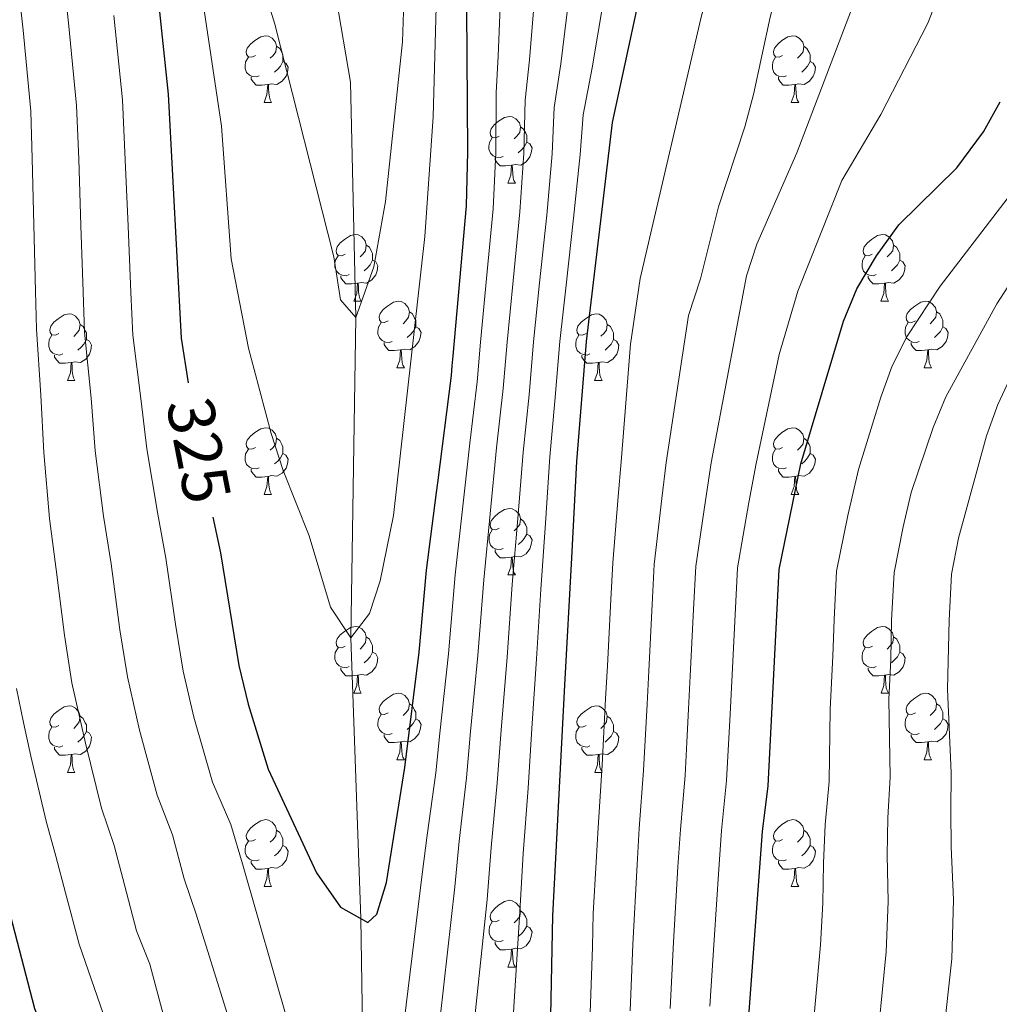
# Model space of a CAD drawing. Units: metres. Extents: x 612490 to 616994, y 4782177 to 4785222.
# Drawn here: x 613676 to 613824, y 4784666 to 4784815 of the extents above; entities that cross this region are included whole.
import ezdxf
from ezdxf.enums import TextEntityAlignment as Align

# ---------------------------------------------------------------- set-up
doc = ezdxf.new("R2010")
doc.units = ezdxf.units.M
doc.header["$MEASUREMENT"] = 0
doc.linetypes.add('DGN Style 3', pattern=[1147.6976, 819.784, -327.9136])
for name, color, linetype, lineweight in [('Nivel 11', 7, 'Continuous', 0), ('Nivel 36', 7, 'Continuous', 0), ('Nivel 4', 7, 'Continuous', 0), ('Nivel 41', 7, 'Continuous', 0), ('Nivel 5', 7, 'Continuous', 0), ('Nivel 61', 7, 'Continuous', 0), ('Nivel 63', 7, 'Continuous', 0)]:
    doc.layers.add(name, color=color, linetype=linetype, lineweight=lineweight)
doc.styles.add('Style-Helvetica-Narrow-Oblique', font='txt')

msp = doc.modelspace()

# ---------------------------------------------------------------- linework, layer by layer
at = {"layer": 'Nivel 11', "color": 142, "linetype": 'DGN Style 3', "lineweight": 13}
msp.add_polyline3d([(613817.97, 4784342.72, 360), (613796.78, 4784383.33, 355), (613771.79, 4784424.59, 350), (613761.66, 4784452.99, 348.52), (613753.28, 4784473.73, 345), (613743.95, 4784505.84, 343.22), (613741.04, 4784523.44, 340), (613733.95, 4784559.3, 338.22), (613731.88, 4784577.42, 335), (613728.58, 4784612.72, 330), (613727.59, 4784679.33, 325), (613726.06, 4784721.56, 320), (613726.82, 4784769.77, 315), (613726, 4784805.19, 313.67), (613722.3, 4784827.14, 310), (613716.26, 4784862.36, 308.82), (613712.39, 4784882.03, 308.16), (613705.22, 4784905.25, 306.73)], dxfattribs=at)
at = {"layer": 'Nivel 36', "color": 92, "linetype": 'Continuous', "lineweight": 0}
for p, q in [((613713.01, 4784802.15), (613714.14, 4784802.15)), ((613792.34, 4784802.15), (613793.47, 4784802.15)), ((613749.7, 4784790.01), (613750.83, 4784790.01)), ((613726.52, 4784772.24), (613727.64, 4784772.24)), ((613805.84, 4784772.24), (613806.97, 4784772.24)), ((613732.99, 4784762.2), (613734.12, 4784762.2)), ((613812.32, 4784762.2), (613813.45, 4784762.2)), ((613683.44, 4784760.3), (613684.56, 4784760.3)), ((613762.76, 4784760.3), (613763.89, 4784760.3)), ((613713.01, 4784743.16), (613714.14, 4784743.16)), ((613792.34, 4784743.16), (613793.47, 4784743.16)), ((613749.71, 4784731.02), (613750.83, 4784731.02)), ((613726.52, 4784713.25), (613727.64, 4784713.25)), ((613805.85, 4784713.25), (613806.97, 4784713.25)), ((613732.99, 4784703.21), (613734.12, 4784703.21)), ((613812.32, 4784703.21), (613813.45, 4784703.21)), ((613683.44, 4784701.31), (613684.56, 4784701.31)), ((613762.77, 4784701.31), (613763.89, 4784701.31)), ((613713.02, 4784684.16), (613714.14, 4784684.16)), ((613792.34, 4784684.16), (613793.47, 4784684.16)), ((613749.71, 4784672.02), (613750.83, 4784672.02))]:
    msp.add_line(p, q, dxfattribs=at)
at = {"layer": 'Nivel 36', "color": 92, "linetype": 'Continuous', "lineweight": 0, "flags": 128}
for points in [[(613711.71, 4784809.21), (613711.18, 4784808.94), (613710.65, 4784809), (613710.39, 4784809.37), (613710.33, 4784809.79), (613710.49, 4784810.31), (613710.97, 4784810.91), (613711.61, 4784811.44), (613712.51, 4784812.02), (613713.25, 4784812.18), (613713.68, 4784812.13), (613714.21, 4784811.81), (613714.74, 4784811.23), (613714.9, 4784810.59), (613714.79, 4784809.74), (613714.36, 4784809.21), (613713.94, 4784808.78)], [(613791.04, 4784809.21), (613790.51, 4784808.94), (613789.98, 4784809), (613789.72, 4784809.37), (613789.66, 4784809.79), (613789.82, 4784810.31), (613790.3, 4784810.91), (613790.94, 4784811.44), (613791.84, 4784812.02), (613792.58, 4784812.18), (613793.01, 4784812.13), (613793.54, 4784811.81), (613794.07, 4784811.23), (613794.23, 4784810.59), (613794.12, 4784809.74), (613793.69, 4784809.21), (613793.27, 4784808.78)], [(613714.9, 4784810.59), (613715.37, 4784810.27), (613715.69, 4784809.63), (613715.85, 4784809.31), (613715.85, 4784808.73), (613715.85, 4784808.31), (613715.48, 4784807.62), (613715.06, 4784807.14), (613714.58, 4784806.72)], [(613794.23, 4784810.59), (613794.7, 4784810.27), (613795.02, 4784809.63), (613795.18, 4784809.31), (613795.18, 4784808.73), (613795.18, 4784808.31), (613794.81, 4784807.62), (613794.39, 4784807.14), (613793.91, 4784806.72)], [(613712.3, 4784806.13), (613711.87, 4784805.97), (613711.29, 4784806.03), (613710.81, 4784806.24), (613710.39, 4784806.66), (613710.17, 4784807.25), (613710.17, 4784807.67), (613710.23, 4784808.25), (613710.65, 4784808.94)], [(613715.85, 4784808.31), (613716.3, 4784808.06), (613716.65, 4784807.44), (613716.54, 4784806.72), (613716.33, 4784806.08), (613715.74, 4784805.34), (613714.95, 4784804.86), (613714.1, 4784804.96), (613713.67, 4784804.83)], [(613791.63, 4784806.13), (613791.2, 4784805.97), (613790.62, 4784806.03), (613790.14, 4784806.24), (613789.72, 4784806.66), (613789.5, 4784807.25), (613789.5, 4784807.67), (613789.56, 4784808.25), (613789.98, 4784808.94)], [(613795.18, 4784808.31), (613795.63, 4784808.06), (613795.98, 4784807.44), (613795.87, 4784806.72), (613795.66, 4784806.08), (613795.07, 4784805.34), (613794.28, 4784804.86), (613793.43, 4784804.96), (613793, 4784804.83)], [(613713.56, 4784804.83), (613712.67, 4784804.75), (613711.82, 4784804.75), (613711.4, 4784805.18), (613711.08, 4784805.65), (613711.08, 4784805.97)], [(613792.89, 4784804.83), (613792, 4784804.75), (613791.15, 4784804.75), (613790.73, 4784805.18), (613790.41, 4784805.65), (613790.41, 4784805.97)], [(613713.01, 4784802.15), (613713.45, 4784803.31), (613713.56, 4784804.83), (613713.67, 4784804.83), (613713.7, 4784804.25), (613713.74, 4784803.56), (613713.81, 4784802.95), (613713.92, 4784802.55), (613714.14, 4784802.15)], [(613792.34, 4784802.15), (613792.78, 4784803.31), (613792.89, 4784804.83), (613793, 4784804.83), (613793.03, 4784804.25), (613793.07, 4784803.56), (613793.14, 4784802.95), (613793.25, 4784802.55), (613793.47, 4784802.15)], [(613748.4, 4784797.07), (613747.88, 4784796.8), (613747.34, 4784796.86), (613747.08, 4784797.23), (613747.02, 4784797.65), (613747.18, 4784798.17), (613747.66, 4784798.77), (613748.3, 4784799.3), (613749.2, 4784799.88), (613749.94, 4784800.04), (613750.37, 4784799.99), (613750.9, 4784799.67), (613751.43, 4784799.09), (613751.59, 4784798.45), (613751.48, 4784797.6), (613751.06, 4784797.07), (613750.64, 4784796.64)], [(613751.59, 4784798.45), (613752.06, 4784798.13), (613752.38, 4784797.49), (613752.54, 4784797.17), (613752.54, 4784796.59), (613752.54, 4784796.17), (613752.17, 4784795.48), (613751.75, 4784795), (613751.27, 4784794.58)], [(613748.99, 4784793.99), (613748.56, 4784793.83), (613747.98, 4784793.89), (613747.5, 4784794.1), (613747.08, 4784794.52), (613746.86, 4784795.11), (613746.86, 4784795.53), (613746.92, 4784796.11), (613747.34, 4784796.8)], [(613752.54, 4784796.17), (613753, 4784795.92), (613753.34, 4784795.3), (613753.23, 4784794.58), (613753.02, 4784793.94), (613752.44, 4784793.2), (613751.64, 4784792.72), (613750.79, 4784792.82), (613750.36, 4784792.69)], [(613750.25, 4784792.69), (613749.36, 4784792.61), (613748.52, 4784792.61), (613748.09, 4784793.04), (613747.77, 4784793.51), (613747.77, 4784793.83)], [(613749.7, 4784790.01), (613750.14, 4784791.17), (613750.25, 4784792.69), (613750.36, 4784792.69), (613750.4, 4784792.11), (613750.43, 4784791.42), (613750.5, 4784790.81), (613750.62, 4784790.41), (613750.83, 4784790.01)], [(613725.22, 4784779.3), (613724.69, 4784779.04), (613724.16, 4784779.09), (613723.89, 4784779.46), (613723.84, 4784779.88), (613724, 4784780.4), (613724.48, 4784781), (613725.11, 4784781.53), (613726.01, 4784782.12), (613726.76, 4784782.28), (613727.18, 4784782.22), (613727.71, 4784781.9), (613728.24, 4784781.32), (613728.4, 4784780.68), (613728.29, 4784779.83), (613727.87, 4784779.3), (613727.45, 4784778.88)], [(613804.54, 4784779.3), (613804.02, 4784779.04), (613803.48, 4784779.09), (613803.22, 4784779.46), (613803.16, 4784779.88), (613803.32, 4784780.4), (613803.8, 4784781), (613804.44, 4784781.53), (613805.34, 4784782.12), (613806.08, 4784782.28), (613806.51, 4784782.22), (613807.04, 4784781.9), (613807.57, 4784781.32), (613807.73, 4784780.68), (613807.62, 4784779.83), (613807.2, 4784779.3), (613806.78, 4784778.88)], [(613728.4, 4784780.68), (613728.88, 4784780.36), (613729.19, 4784779.72), (613729.35, 4784779.4), (613729.35, 4784778.82), (613729.35, 4784778.4), (613728.98, 4784777.71), (613728.56, 4784777.23), (613728.08, 4784776.81)], [(613807.73, 4784780.68), (613808.2, 4784780.36), (613808.52, 4784779.72), (613808.68, 4784779.4), (613808.68, 4784778.82), (613808.68, 4784778.4), (613808.31, 4784777.71), (613807.89, 4784777.23), (613807.41, 4784776.81)], [(613725.8, 4784776.22), (613725.38, 4784776.06), (613724.79, 4784776.12), (613724.32, 4784776.33), (613723.89, 4784776.76), (613723.68, 4784777.34), (613723.68, 4784777.76), (613723.73, 4784778.34), (613724.16, 4784779.04)], [(613805.13, 4784776.22), (613804.7, 4784776.06), (613804.12, 4784776.12), (613803.64, 4784776.33), (613803.22, 4784776.76), (613803, 4784777.34), (613803, 4784777.76), (613803.06, 4784778.34), (613803.48, 4784779.04)], [(613729.35, 4784778.4), (613729.81, 4784778.15), (613730.15, 4784777.54), (613730.04, 4784776.81), (613729.83, 4784776.17), (613729.25, 4784775.43), (613728.45, 4784774.95), (613727.6, 4784775.06), (613727.17, 4784774.92)], [(613808.68, 4784778.4), (613809.14, 4784778.15), (613809.48, 4784777.54), (613809.37, 4784776.81), (613809.16, 4784776.17), (613808.58, 4784775.43), (613807.78, 4784774.95), (613806.93, 4784775.06), (613806.5, 4784774.92)], [(613727.06, 4784774.92), (613726.17, 4784774.84), (613725.33, 4784774.84), (613724.9, 4784775.27), (613724.58, 4784775.74), (613724.58, 4784776.06)], [(613806.39, 4784774.92), (613805.5, 4784774.84), (613804.66, 4784774.84), (613804.23, 4784775.27), (613803.91, 4784775.74), (613803.91, 4784776.06)], [(613726.52, 4784772.24), (613726.95, 4784773.4), (613727.06, 4784774.92), (613727.17, 4784774.92), (613727.21, 4784774.34), (613727.24, 4784773.66), (613727.31, 4784773.04), (613727.43, 4784772.64), (613727.64, 4784772.24)], [(613805.84, 4784772.24), (613806.28, 4784773.4), (613806.39, 4784774.92), (613806.5, 4784774.92), (613806.54, 4784774.34), (613806.57, 4784773.66), (613806.64, 4784773.04), (613806.76, 4784772.64), (613806.97, 4784772.24)], [(613731.69, 4784769.26), (613731.16, 4784769), (613730.63, 4784769.06), (613730.37, 4784769.42), (613730.31, 4784769.85), (613730.47, 4784770.37), (613730.95, 4784770.96), (613731.59, 4784771.5), (613732.49, 4784772.08), (613733.23, 4784772.24), (613733.66, 4784772.18), (613734.19, 4784771.87), (613734.72, 4784771.28), (613734.88, 4784770.64), (613734.77, 4784769.8), (613734.34, 4784769.26), (613733.92, 4784768.84)], [(613811.02, 4784769.26), (613810.49, 4784769), (613809.96, 4784769.06), (613809.7, 4784769.42), (613809.64, 4784769.85), (613809.8, 4784770.37), (613810.28, 4784770.96), (613810.92, 4784771.5), (613811.82, 4784772.08), (613812.56, 4784772.24), (613812.98, 4784772.18), (613813.52, 4784771.87), (613814.04, 4784771.28), (613814.2, 4784770.64), (613814.1, 4784769.8), (613813.67, 4784769.26), (613813.25, 4784768.84)], [(613682.14, 4784767.36), (613681.61, 4784767.09), (613681.08, 4784767.15), (613680.81, 4784767.52), (613680.76, 4784767.94), (613680.92, 4784768.46), (613681.4, 4784769.06), (613682.03, 4784769.59), (613682.93, 4784770.17), (613683.68, 4784770.33), (613684.1, 4784770.28), (613684.63, 4784769.96), (613685.16, 4784769.38), (613685.32, 4784768.74), (613685.21, 4784767.89), (613684.79, 4784767.36), (613684.37, 4784766.93)], [(613734.88, 4784770.64), (613735.35, 4784770.33), (613735.67, 4784769.69), (613735.83, 4784769.37), (613735.83, 4784768.79), (613735.83, 4784768.36), (613735.46, 4784767.68), (613735.04, 4784767.2), (613734.56, 4784766.78)], [(613761.46, 4784767.36), (613760.94, 4784767.1), (613760.4, 4784767.15), (613760.14, 4784767.52), (613760.08, 4784767.94), (613760.24, 4784768.46), (613760.72, 4784769.06), (613761.36, 4784769.59), (613762.26, 4784770.18), (613763, 4784770.34), (613763.43, 4784770.28), (613763.96, 4784769.96), (613764.49, 4784769.38), (613764.65, 4784768.74), (613764.54, 4784767.89), (613764.12, 4784767.36), (613763.7, 4784766.94)], [(613814.2, 4784770.64), (613814.68, 4784770.33), (613815, 4784769.69), (613815.16, 4784769.37), (613815.16, 4784768.79), (613815.16, 4784768.36), (613814.79, 4784767.68), (613814.37, 4784767.2), (613813.89, 4784766.78)], [(613685.32, 4784768.74), (613685.8, 4784768.42), (613686.11, 4784767.78), (613686.27, 4784767.46), (613686.27, 4784766.88), (613686.27, 4784766.46), (613685.9, 4784765.77), (613685.48, 4784765.29), (613685, 4784764.87)], [(613732.28, 4784766.18), (613731.85, 4784766.02), (613731.27, 4784766.08), (613730.79, 4784766.3), (613730.37, 4784766.72), (613730.15, 4784767.3), (613730.15, 4784767.72), (613730.21, 4784768.31), (613730.63, 4784769)], [(613735.83, 4784768.36), (613736.28, 4784768.12), (613736.63, 4784767.5), (613736.52, 4784766.78), (613736.31, 4784766.14), (613735.72, 4784765.4), (613734.93, 4784764.92), (613734.08, 4784765.02), (613733.65, 4784764.89)], [(613764.65, 4784768.74), (613765.12, 4784768.42), (613765.44, 4784767.78), (613765.6, 4784767.46), (613765.6, 4784766.88), (613765.6, 4784766.46), (613765.23, 4784765.77), (613764.81, 4784765.29), (613764.33, 4784764.87)], [(613811.61, 4784766.18), (613811.18, 4784766.02), (613810.6, 4784766.08), (613810.12, 4784766.3), (613809.7, 4784766.72), (613809.48, 4784767.3), (613809.48, 4784767.72), (613809.54, 4784768.31), (613809.96, 4784769)], [(613815.16, 4784768.36), (613815.61, 4784768.12), (613815.96, 4784767.5), (613815.85, 4784766.78), (613815.64, 4784766.14), (613815.05, 4784765.4), (613814.26, 4784764.92), (613813.41, 4784765.02), (613812.98, 4784764.89)], [(613682.72, 4784764.28), (613682.3, 4784764.12), (613681.71, 4784764.18), (613681.24, 4784764.39), (613680.81, 4784764.81), (613680.6, 4784765.4), (613680.6, 4784765.82), (613680.65, 4784766.4), (613681.08, 4784767.09)], [(613762.05, 4784764.28), (613761.62, 4784764.12), (613761.04, 4784764.18), (613760.56, 4784764.39), (613760.14, 4784764.82), (613759.92, 4784765.4), (613759.92, 4784765.82), (613759.98, 4784766.4), (613760.4, 4784767.1)], [(613686.27, 4784766.46), (613686.73, 4784766.21), (613687.07, 4784765.6), (613686.96, 4784764.87), (613686.75, 4784764.23), (613686.17, 4784763.49), (613685.37, 4784763.01), (613684.52, 4784763.12), (613684.09, 4784762.98)], [(613733.54, 4784764.89), (613732.65, 4784764.8), (613731.8, 4784764.8), (613731.38, 4784765.24), (613731.06, 4784765.71), (613731.06, 4784766.02)], [(613765.6, 4784766.46), (613766.06, 4784766.21), (613766.4, 4784765.6), (613766.29, 4784764.87), (613766.08, 4784764.23), (613765.5, 4784763.49), (613764.7, 4784763.01), (613763.85, 4784763.12), (613763.42, 4784762.98)], [(613812.87, 4784764.89), (613811.98, 4784764.8), (613811.13, 4784764.8), (613810.71, 4784765.24), (613810.39, 4784765.71), (613810.39, 4784766.02)], [(613683.98, 4784762.98), (613683.09, 4784762.9), (613682.25, 4784762.9), (613681.82, 4784763.33), (613681.5, 4784763.8), (613681.5, 4784764.12)], [(613732.99, 4784762.2), (613733.43, 4784763.36), (613733.54, 4784764.89), (613733.65, 4784764.89), (613733.68, 4784764.3), (613733.72, 4784763.62), (613733.79, 4784763), (613733.9, 4784762.6), (613734.12, 4784762.2)], [(613763.31, 4784762.98), (613762.42, 4784762.9), (613761.58, 4784762.9), (613761.15, 4784763.33), (613760.83, 4784763.8), (613760.83, 4784764.12)], [(613812.32, 4784762.2), (613812.76, 4784763.36), (613812.87, 4784764.89), (613812.98, 4784764.89), (613813.01, 4784764.3), (613813.05, 4784763.62), (613813.12, 4784763), (613813.23, 4784762.6), (613813.45, 4784762.2)], [(613683.44, 4784760.3), (613683.87, 4784761.46), (613683.98, 4784762.98), (613684.09, 4784762.98), (613684.13, 4784762.4), (613684.16, 4784761.72), (613684.23, 4784761.1), (613684.35, 4784760.7), (613684.56, 4784760.3)], [(613762.76, 4784760.3), (613763.2, 4784761.46), (613763.31, 4784762.98), (613763.42, 4784762.98), (613763.46, 4784762.4), (613763.49, 4784761.72), (613763.56, 4784761.1), (613763.68, 4784760.7), (613763.89, 4784760.3)], [(613711.71, 4784750.22), (613711.18, 4784749.95), (613710.65, 4784750.01), (613710.39, 4784750.38), (613710.33, 4784750.8), (613710.49, 4784751.32), (613710.97, 4784751.92), (613711.61, 4784752.45), (613712.51, 4784753.03), (613713.25, 4784753.19), (613713.68, 4784753.14), (613714.21, 4784752.82), (613714.74, 4784752.24), (613714.9, 4784751.6), (613714.79, 4784750.75), (613714.36, 4784750.22), (613713.94, 4784749.79)], [(613791.04, 4784750.22), (613790.51, 4784749.95), (613789.98, 4784750.01), (613789.72, 4784750.38), (613789.66, 4784750.8), (613789.82, 4784751.32), (613790.3, 4784751.92), (613790.94, 4784752.45), (613791.84, 4784753.03), (613792.58, 4784753.19), (613793.01, 4784753.14), (613793.54, 4784752.82), (613794.07, 4784752.24), (613794.23, 4784751.6), (613794.12, 4784750.75), (613793.69, 4784750.22), (613793.27, 4784749.79)], [(613714.9, 4784751.6), (613715.37, 4784751.28), (613715.69, 4784750.64), (613715.85, 4784750.32), (613715.85, 4784749.74), (613715.85, 4784749.32), (613715.48, 4784748.63), (613715.06, 4784748.15), (613714.58, 4784747.73)], [(613794.23, 4784751.6), (613794.7, 4784751.28), (613795.02, 4784750.64), (613795.18, 4784750.32), (613795.18, 4784749.74), (613795.18, 4784749.32), (613794.81, 4784748.63), (613794.39, 4784748.15), (613793.91, 4784747.73)], [(613712.3, 4784747.14), (613711.87, 4784746.98), (613711.29, 4784747.04), (613710.81, 4784747.25), (613710.39, 4784747.67), (613710.17, 4784748.26), (613710.17, 4784748.68), (613710.23, 4784749.26), (613710.65, 4784749.95)], [(613715.85, 4784749.32), (613716.3, 4784749.07), (613716.65, 4784748.45), (613716.54, 4784747.73), (613716.33, 4784747.09), (613715.74, 4784746.35), (613714.95, 4784745.87), (613714.1, 4784745.97), (613713.67, 4784745.84)], [(613791.63, 4784747.14), (613791.2, 4784746.98), (613790.62, 4784747.04), (613790.14, 4784747.25), (613789.72, 4784747.67), (613789.5, 4784748.26), (613789.5, 4784748.68), (613789.56, 4784749.26), (613789.98, 4784749.95)], [(613795.18, 4784749.32), (613795.63, 4784749.07), (613795.98, 4784748.45), (613795.87, 4784747.73), (613795.66, 4784747.09), (613795.07, 4784746.35), (613794.28, 4784745.87), (613793.43, 4784745.97), (613793, 4784745.84)], [(613713.56, 4784745.84), (613712.67, 4784745.76), (613711.82, 4784745.76), (613711.4, 4784746.19), (613711.08, 4784746.66), (613711.08, 4784746.98)], [(613792.89, 4784745.84), (613792, 4784745.76), (613791.15, 4784745.76), (613790.73, 4784746.19), (613790.41, 4784746.66), (613790.41, 4784746.98)], [(613713.01, 4784743.16), (613713.45, 4784744.32), (613713.56, 4784745.84), (613713.67, 4784745.84), (613713.7, 4784745.26), (613713.74, 4784744.57), (613713.81, 4784743.96), (613713.92, 4784743.56), (613714.14, 4784743.16)], [(613792.34, 4784743.16), (613792.78, 4784744.32), (613792.89, 4784745.84), (613793, 4784745.84), (613793.03, 4784745.26), (613793.07, 4784744.57), (613793.14, 4784743.96), (613793.25, 4784743.56), (613793.47, 4784743.16)], [(613748.41, 4784738.08), (613747.88, 4784737.81), (613747.35, 4784737.87), (613747.08, 4784738.24), (613747.03, 4784738.66), (613747.19, 4784739.18), (613747.67, 4784739.78), (613748.3, 4784740.31), (613749.2, 4784740.89), (613749.95, 4784741.05), (613750.37, 4784741), (613750.9, 4784740.68), (613751.43, 4784740.1), (613751.59, 4784739.46), (613751.48, 4784738.61), (613751.06, 4784738.08), (613750.64, 4784737.65)], [(613751.59, 4784739.46), (613752.07, 4784739.14), (613752.38, 4784738.5), (613752.54, 4784738.18), (613752.54, 4784737.6), (613752.54, 4784737.18), (613752.17, 4784736.49), (613751.75, 4784736.01), (613751.27, 4784735.59)], [(613748.99, 4784735), (613748.57, 4784734.84), (613747.98, 4784734.9), (613747.51, 4784735.11), (613747.08, 4784735.53), (613746.87, 4784736.12), (613746.87, 4784736.54), (613746.92, 4784737.12), (613747.35, 4784737.81)], [(613752.54, 4784737.18), (613753, 4784736.93), (613753.34, 4784736.31), (613753.23, 4784735.59), (613753.02, 4784734.95), (613752.44, 4784734.21), (613751.64, 4784733.73), (613750.79, 4784733.83), (613750.36, 4784733.7)], [(613750.25, 4784733.7), (613749.36, 4784733.62), (613748.52, 4784733.62), (613748.09, 4784734.05), (613747.77, 4784734.52), (613747.77, 4784734.84)], [(613749.71, 4784731.02), (613750.14, 4784732.18), (613750.25, 4784733.7), (613750.36, 4784733.7), (613750.4, 4784733.12), (613750.43, 4784732.43), (613750.5, 4784731.82), (613750.62, 4784731.42), (613750.83, 4784731.02)], [(613725.22, 4784720.31), (613724.69, 4784720.04), (613724.16, 4784720.1), (613723.89, 4784720.47), (613723.84, 4784720.89), (613724, 4784721.41), (613724.48, 4784722.01), (613725.11, 4784722.54), (613726.01, 4784723.12), (613726.76, 4784723.28), (613727.18, 4784723.23), (613727.71, 4784722.91), (613728.24, 4784722.33), (613728.4, 4784721.69), (613728.29, 4784720.84), (613727.87, 4784720.31), (613727.45, 4784719.88)], [(613804.55, 4784720.31), (613804.02, 4784720.04), (613803.49, 4784720.1), (613803.22, 4784720.47), (613803.17, 4784720.89), (613803.33, 4784721.41), (613803.81, 4784722.01), (613804.44, 4784722.54), (613805.34, 4784723.12), (613806.09, 4784723.28), (613806.51, 4784723.23), (613807.04, 4784722.91), (613807.57, 4784722.33), (613807.73, 4784721.69), (613807.62, 4784720.84), (613807.2, 4784720.31), (613806.78, 4784719.88)], [(613728.4, 4784721.69), (613728.88, 4784721.37), (613729.19, 4784720.73), (613729.35, 4784720.41), (613729.35, 4784719.83), (613729.35, 4784719.41), (613728.98, 4784718.72), (613728.56, 4784718.24), (613728.08, 4784717.82)], [(613807.73, 4784721.69), (613808.21, 4784721.37), (613808.52, 4784720.73), (613808.68, 4784720.41), (613808.68, 4784719.83), (613808.68, 4784719.41), (613808.31, 4784718.72), (613807.89, 4784718.24), (613807.41, 4784717.82)], [(613725.8, 4784717.23), (613725.38, 4784717.07), (613724.79, 4784717.13), (613724.32, 4784717.34), (613723.89, 4784717.76), (613723.68, 4784718.35), (613723.68, 4784718.77), (613723.73, 4784719.35), (613724.16, 4784720.04)], [(613729.35, 4784719.41), (613729.81, 4784719.16), (613730.15, 4784718.54), (613730.04, 4784717.82), (613729.83, 4784717.18), (613729.25, 4784716.44), (613728.45, 4784715.96), (613727.6, 4784716.06), (613727.17, 4784715.93)], [(613805.13, 4784717.23), (613804.71, 4784717.07), (613804.12, 4784717.13), (613803.65, 4784717.34), (613803.22, 4784717.76), (613803.01, 4784718.35), (613803.01, 4784718.77), (613803.06, 4784719.35), (613803.49, 4784720.04)], [(613808.68, 4784719.41), (613809.14, 4784719.16), (613809.48, 4784718.54), (613809.37, 4784717.82), (613809.16, 4784717.18), (613808.58, 4784716.44), (613807.78, 4784715.96), (613806.93, 4784716.06), (613806.5, 4784715.93)], [(613727.06, 4784715.93), (613726.17, 4784715.85), (613725.33, 4784715.85), (613724.9, 4784716.28), (613724.58, 4784716.75), (613724.58, 4784717.07)], [(613806.39, 4784715.93), (613805.5, 4784715.85), (613804.66, 4784715.85), (613804.23, 4784716.28), (613803.91, 4784716.75), (613803.91, 4784717.07)], [(613726.52, 4784713.25), (613726.95, 4784714.41), (613727.06, 4784715.93), (613727.17, 4784715.93), (613727.21, 4784715.35), (613727.24, 4784714.66), (613727.31, 4784714.05), (613727.43, 4784713.65), (613727.64, 4784713.25)], [(613805.85, 4784713.25), (613806.28, 4784714.41), (613806.39, 4784715.93), (613806.5, 4784715.93), (613806.54, 4784715.35), (613806.57, 4784714.66), (613806.64, 4784714.05), (613806.76, 4784713.65), (613806.97, 4784713.25)], [(613731.69, 4784710.27), (613731.16, 4784710.01), (613730.63, 4784710.06), (613730.37, 4784710.43), (613730.31, 4784710.86), (613730.47, 4784711.38), (613730.95, 4784711.97), (613731.59, 4784712.5), (613732.49, 4784713.09), (613733.23, 4784713.25), (613733.66, 4784713.19), (613734.19, 4784712.88), (613734.72, 4784712.29), (613734.88, 4784711.65), (613734.77, 4784710.8), (613734.34, 4784710.27), (613733.92, 4784709.85)], [(613811.02, 4784710.27), (613810.49, 4784710.01), (613809.96, 4784710.06), (613809.7, 4784710.43), (613809.64, 4784710.86), (613809.8, 4784711.38), (613810.28, 4784711.97), (613810.92, 4784712.5), (613811.82, 4784713.09), (613812.56, 4784713.25), (613812.99, 4784713.19), (613813.52, 4784712.88), (613814.05, 4784712.29), (613814.21, 4784711.65), (613814.1, 4784710.8), (613813.67, 4784710.27), (613813.25, 4784709.85)], [(613682.14, 4784708.37), (613681.61, 4784708.1), (613681.08, 4784708.16), (613680.81, 4784708.53), (613680.76, 4784708.95), (613680.92, 4784709.47), (613681.4, 4784710.07), (613682.03, 4784710.6), (613682.93, 4784711.18), (613683.68, 4784711.34), (613684.1, 4784711.29), (613684.63, 4784710.97), (613685.16, 4784710.39), (613685.32, 4784709.75), (613685.21, 4784708.9), (613684.79, 4784708.37), (613684.37, 4784707.94)], [(613734.88, 4784711.65), (613735.35, 4784711.34), (613735.67, 4784710.7), (613735.83, 4784710.38), (613735.83, 4784709.8), (613735.83, 4784709.37), (613735.46, 4784708.68), (613735.04, 4784708.2), (613734.56, 4784707.78)], [(613761.47, 4784708.37), (613760.94, 4784708.1), (613760.41, 4784708.16), (613760.14, 4784708.53), (613760.09, 4784708.95), (613760.25, 4784709.47), (613760.73, 4784710.07), (613761.36, 4784710.6), (613762.26, 4784711.18), (613763.01, 4784711.34), (613763.43, 4784711.29), (613763.96, 4784710.97), (613764.49, 4784710.39), (613764.65, 4784709.75), (613764.54, 4784708.9), (613764.12, 4784708.37), (613763.7, 4784707.94)], [(613814.21, 4784711.65), (613814.68, 4784711.34), (613815, 4784710.7), (613815.16, 4784710.38), (613815.16, 4784709.8), (613815.16, 4784709.37), (613814.79, 4784708.68), (613814.37, 4784708.2), (613813.89, 4784707.78)], [(613685.32, 4784709.75), (613685.8, 4784709.43), (613686.11, 4784708.79), (613686.27, 4784708.47), (613686.27, 4784707.89), (613686.27, 4784707.47), (613685.9, 4784706.78), (613685.48, 4784706.3), (613685, 4784705.88)], [(613732.28, 4784707.19), (613731.85, 4784707.03), (613731.27, 4784707.09), (613730.79, 4784707.3), (613730.37, 4784707.73), (613730.15, 4784708.31), (613730.15, 4784708.73), (613730.21, 4784709.32), (613730.63, 4784710.01)], [(613735.83, 4784709.37), (613736.28, 4784709.12), (613736.63, 4784708.51), (613736.52, 4784707.78), (613736.31, 4784707.14), (613735.72, 4784706.4), (613734.93, 4784705.92), (613734.08, 4784706.03), (613733.65, 4784705.9)], [(613764.65, 4784709.75), (613765.13, 4784709.43), (613765.44, 4784708.79), (613765.6, 4784708.47), (613765.6, 4784707.89), (613765.6, 4784707.47), (613765.23, 4784706.78), (613764.81, 4784706.3), (613764.33, 4784705.88)], [(613811.61, 4784707.19), (613811.18, 4784707.03), (613810.6, 4784707.09), (613810.12, 4784707.3), (613809.7, 4784707.73), (613809.48, 4784708.31), (613809.48, 4784708.73), (613809.54, 4784709.32), (613809.96, 4784710.01)], [(613815.16, 4784709.37), (613815.61, 4784709.12), (613815.96, 4784708.51), (613815.85, 4784707.78), (613815.64, 4784707.14), (613815.05, 4784706.4), (613814.26, 4784705.92), (613813.41, 4784706.03), (613812.98, 4784705.9)], [(613682.72, 4784705.29), (613682.3, 4784705.13), (613681.71, 4784705.19), (613681.24, 4784705.4), (613680.81, 4784705.82), (613680.6, 4784706.41), (613680.6, 4784706.83), (613680.65, 4784707.41), (613681.08, 4784708.1)], [(613686.27, 4784707.47), (613686.73, 4784707.22), (613687.07, 4784706.6), (613686.96, 4784705.88), (613686.75, 4784705.24), (613686.17, 4784704.5), (613685.37, 4784704.02), (613684.52, 4784704.12), (613684.09, 4784703.99)], [(613762.05, 4784705.29), (613761.63, 4784705.13), (613761.04, 4784705.19), (613760.57, 4784705.4), (613760.14, 4784705.82), (613759.93, 4784706.41), (613759.93, 4784706.83), (613759.98, 4784707.41), (613760.41, 4784708.1)], [(613765.6, 4784707.47), (613766.06, 4784707.22), (613766.4, 4784706.6), (613766.29, 4784705.88), (613766.08, 4784705.24), (613765.5, 4784704.5), (613764.7, 4784704.02), (613763.85, 4784704.12), (613763.42, 4784703.99)], [(613733.54, 4784705.9), (613732.65, 4784705.81), (613731.8, 4784705.81), (613731.38, 4784706.24), (613731.06, 4784706.72), (613731.06, 4784707.03)], [(613732.99, 4784703.21), (613733.43, 4784704.37), (613733.54, 4784705.9), (613733.65, 4784705.9), (613733.68, 4784705.31), (613733.72, 4784704.63), (613733.79, 4784704.01), (613733.9, 4784703.61), (613734.12, 4784703.21)], [(613812.87, 4784705.9), (613811.98, 4784705.81), (613811.13, 4784705.81), (613810.71, 4784706.24), (613810.39, 4784706.72), (613810.39, 4784707.03)], [(613812.32, 4784703.21), (613812.76, 4784704.37), (613812.87, 4784705.9), (613812.98, 4784705.9), (613813.01, 4784705.31), (613813.05, 4784704.63), (613813.12, 4784704.01), (613813.23, 4784703.61), (613813.45, 4784703.21)], [(613683.98, 4784703.99), (613683.09, 4784703.91), (613682.25, 4784703.91), (613681.82, 4784704.34), (613681.5, 4784704.81), (613681.5, 4784705.13)], [(613763.31, 4784703.99), (613762.42, 4784703.91), (613761.58, 4784703.91), (613761.15, 4784704.34), (613760.83, 4784704.81), (613760.83, 4784705.13)], [(613683.44, 4784701.31), (613683.87, 4784702.47), (613683.98, 4784703.99), (613684.09, 4784703.99), (613684.13, 4784703.41), (613684.16, 4784702.72), (613684.23, 4784702.11), (613684.35, 4784701.71), (613684.56, 4784701.31)], [(613762.77, 4784701.31), (613763.2, 4784702.47), (613763.31, 4784703.99), (613763.42, 4784703.99), (613763.46, 4784703.41), (613763.49, 4784702.72), (613763.56, 4784702.11), (613763.68, 4784701.71), (613763.89, 4784701.31)], [(613711.72, 4784691.22), (613711.18, 4784690.96), (613710.66, 4784691.02), (613710.39, 4784691.38), (613710.34, 4784691.81), (613710.5, 4784692.33), (613710.98, 4784692.92), (613711.61, 4784693.46), (613712.51, 4784694.04), (613713.26, 4784694.2), (613713.68, 4784694.14), (613714.21, 4784693.83), (613714.74, 4784693.24), (613714.9, 4784692.6), (613714.79, 4784691.76), (613714.36, 4784691.22), (613713.94, 4784690.8)], [(613791.04, 4784691.22), (613790.51, 4784690.96), (613789.98, 4784691.02), (613789.72, 4784691.38), (613789.66, 4784691.81), (613789.82, 4784692.33), (613790.3, 4784692.92), (613790.94, 4784693.46), (613791.84, 4784694.04), (613792.58, 4784694.2), (613793.01, 4784694.14), (613793.54, 4784693.83), (613794.07, 4784693.24), (613794.23, 4784692.6), (613794.12, 4784691.76), (613793.69, 4784691.22), (613793.27, 4784690.8)], [(613714.9, 4784692.6), (613715.38, 4784692.29), (613715.69, 4784691.65), (613715.85, 4784691.33), (613715.85, 4784690.75), (613715.85, 4784690.32), (613715.48, 4784689.64), (613715.06, 4784689.16), (613714.58, 4784688.74)], [(613794.23, 4784692.6), (613794.7, 4784692.29), (613795.02, 4784691.65), (613795.18, 4784691.33), (613795.18, 4784690.75), (613795.18, 4784690.32), (613794.81, 4784689.64), (613794.39, 4784689.16), (613793.91, 4784688.74)], [(613712.3, 4784688.14), (613711.88, 4784687.98), (613711.29, 4784688.04), (613710.82, 4784688.26), (613710.39, 4784688.68), (613710.18, 4784689.26), (613710.18, 4784689.68), (613710.23, 4784690.27), (613710.66, 4784690.96)], [(613715.85, 4784690.32), (613716.3, 4784690.08), (613716.65, 4784689.46), (613716.54, 4784688.74), (613716.33, 4784688.1), (613715.74, 4784687.36), (613714.95, 4784686.88), (613714.1, 4784686.98), (613713.67, 4784686.85)], [(613791.63, 4784688.14), (613791.2, 4784687.98), (613790.62, 4784688.04), (613790.14, 4784688.26), (613789.72, 4784688.68), (613789.5, 4784689.26), (613789.5, 4784689.68), (613789.56, 4784690.27), (613789.98, 4784690.96)], [(613795.18, 4784690.32), (613795.63, 4784690.08), (613795.98, 4784689.46), (613795.87, 4784688.74), (613795.66, 4784688.1), (613795.07, 4784687.36), (613794.28, 4784686.88), (613793.43, 4784686.98), (613793, 4784686.85)], [(613713.56, 4784686.85), (613712.67, 4784686.76), (613711.82, 4784686.76), (613711.4, 4784687.2), (613711.08, 4784687.67), (613711.08, 4784687.98)], [(613713.02, 4784684.16), (613713.45, 4784685.32), (613713.56, 4784686.85), (613713.67, 4784686.85), (613713.7, 4784686.26), (613713.74, 4784685.58), (613713.81, 4784684.96), (613713.92, 4784684.56), (613714.14, 4784684.16)], [(613792.89, 4784686.85), (613792, 4784686.76), (613791.15, 4784686.76), (613790.73, 4784687.2), (613790.41, 4784687.67), (613790.41, 4784687.98)], [(613792.34, 4784684.16), (613792.78, 4784685.32), (613792.89, 4784686.85), (613793, 4784686.85), (613793.03, 4784686.26), (613793.07, 4784685.58), (613793.14, 4784684.96), (613793.25, 4784684.56), (613793.47, 4784684.16)], [(613748.41, 4784679.08), (613747.88, 4784678.82), (613747.35, 4784678.88), (613747.08, 4784679.24), (613747.03, 4784679.67), (613747.19, 4784680.19), (613747.67, 4784680.78), (613748.3, 4784681.32), (613749.2, 4784681.9), (613749.95, 4784682.06), (613750.37, 4784682), (613750.9, 4784681.69), (613751.43, 4784681.1), (613751.59, 4784680.46), (613751.48, 4784679.62), (613751.06, 4784679.08), (613750.64, 4784678.66)], [(613751.59, 4784680.46), (613752.07, 4784680.15), (613752.38, 4784679.51), (613752.54, 4784679.19), (613752.54, 4784678.61), (613752.54, 4784678.18), (613752.17, 4784677.5), (613751.75, 4784677.02), (613751.27, 4784676.6)], [(613748.99, 4784676), (613748.57, 4784675.84), (613747.98, 4784675.9), (613747.51, 4784676.12), (613747.08, 4784676.54), (613746.87, 4784677.12), (613746.87, 4784677.54), (613746.92, 4784678.13), (613747.35, 4784678.82)], [(613752.54, 4784678.18), (613753, 4784677.94), (613753.34, 4784677.32), (613753.23, 4784676.6), (613753.02, 4784675.96), (613752.44, 4784675.22), (613751.64, 4784674.74), (613750.79, 4784674.84), (613750.36, 4784674.71)], [(613750.25, 4784674.71), (613749.36, 4784674.62), (613748.52, 4784674.62), (613748.09, 4784675.06), (613747.77, 4784675.53), (613747.77, 4784675.84)], [(613749.71, 4784672.02), (613750.14, 4784673.18), (613750.25, 4784674.71), (613750.36, 4784674.71), (613750.4, 4784674.12), (613750.43, 4784673.44), (613750.5, 4784672.82), (613750.62, 4784672.42), (613750.83, 4784672.02)]]:
    msp.add_lwpolyline(points, dxfattribs=at)
at = {"layer": 'Nivel 4', "color": 36, "linetype": 'Continuous', "lineweight": 30, "flags": 128}
for points, elevation in [([(613779.74, 4784906.51), (613779.54, 4784887.2), (613778.58, 4784868.75), (613777.71, 4784856.6), (613776.58, 4784849.27), (613775.65, 4784844.36), (613771.26, 4784826.35), (613765.41, 4784799.14), (613761.47, 4784766.17), (613760.02, 4784748.09), (613759.25, 4784733.61), (613758.24, 4784714.44), (613756.4, 4784679.75), (613755.57, 4784637.25)], 350), ([(613670.4, 4784904.66), (613670.62, 4784904.33), (613675.66, 4784895.72), (613679.79, 4784886.58), (613684.19, 4784875.59), (613687.6, 4784866.19), (613690.62, 4784856.66), (613693.36, 4784846.24), (613696.15, 4784826.3), (613698.6, 4784803.4), (613700.52, 4784766.66), (613701.58, 4784759.93)], 325), ([(613705.32, 4784739.71), (613706.46, 4784734.36), (613709.2, 4784717.41), (613710.64, 4784711.58), (613713.62, 4784701.82), (613720.92, 4784686.2), (613724.51, 4784681.05), (613728.65, 4784678.73), (613729.97, 4784679.99), (613731.42, 4784684.74), (613734.21, 4784702.05), (613736.37, 4784719.43), (613737.47, 4784731.74), (613738.96, 4784743.46), (613739.15, 4784744.91), (613741.2, 4784761.04), (613741.33, 4784762.52), (613741.46, 4784763.98), (613743.45, 4784786.6), (613743.66, 4784794.7), (613743.14, 4784873.89), (613744.04, 4784893.21), (613744.03, 4784905.9)], 325), ([(613720.44, 4784525.18), (613714.06, 4784545.87), (613694.84, 4784626.37), (613692.83, 4784632), (613685.02, 4784649.32), (613678.54, 4784665.72), (613672.88, 4784687.13), (613667.38, 4784713.08), (613666.25, 4784720.24), (613664.43, 4784738.92), (613664.1, 4784799.12), (613663.75, 4784805.81), (613661.05, 4784828.97), (613658.88, 4784841.89), (613656.07, 4784855.3), (613651.88, 4784869.76), (613646.2, 4784883.7), (613641.61, 4784892.6), (613635.06, 4784904.06)], 350), ([(613829.12, 4784373.33), (613817.08, 4784405.04), (613809.6, 4784427.37), (613807.93, 4784433.14), (613803.63, 4784451.1), (613798.03, 4784480.8), (613794.99, 4784492.58), (613793, 4784503.61), (613791.17, 4784516.57), (613789.37, 4784535.89), (613787.05, 4784554.39), (613786.04, 4784588.09), (613785.37, 4784656.48), (613788.03, 4784692.41), (613788.87, 4784699.31), (613790.5, 4784731.85), (613793.8, 4784747.76), (613800.22, 4784769.23), (613802.23, 4784774.09), (613805.18, 4784779.07), (613808.55, 4784783.7), (613817.26, 4784792.28), (613821.26, 4784797.73), (613823.8, 4784802.24)], 375)]:
    msp.add_lwpolyline(points, dxfattribs=dict(at, elevation=elevation))
at = {"layer": 'Nivel 5', "color": 36, "linetype": 'Continuous', "lineweight": 0, "flags": 128}
for points, elevation in [([(613792.74, 4784906.73), (613792.86, 4784904.17), (613793.02, 4784894.16), (613792.71, 4784884.16), (613792.15, 4784878.48), (613788.6, 4784856.57), (613785.59, 4784840.32), (613778.78, 4784814.99), (613769.61, 4784775.63), (613768.14, 4784765.75), (613766.77, 4784748.03), (613766.31, 4784742.81), (613765.48, 4784732.86), (613765.19, 4784727.35), (613764.67, 4784717.37), (613764.41, 4784712.37), (613764.14, 4784707.38), (613763.88, 4784702.39), (613763.29, 4784693.02), (613762.99, 4784687.82), (613762.56, 4784680.08), (613762.41, 4784675.08), (613762.1, 4784665.09)], 355), ([(613801.47, 4784906.88), (613801.56, 4784903.04), (613800.55, 4784885.95), (613800.15, 4784873.27), (613798.42, 4784854.28), (613794.92, 4784837.26), (613789.15, 4784814.98), (613786.68, 4784803.32), (613785.38, 4784798.49), (613781.39, 4784786.45), (613778.68, 4784775.61), (613776.9, 4784770.06), (613773.53, 4784747.96), (613772.86, 4784742.52), (613771.73, 4784732.61), (613771.42, 4784726.58), (613770.9, 4784716.6), (613770.65, 4784711.6), (613770.13, 4784701.62), (613769.48, 4784692.87), (613769.14, 4784687.46), (613768.52, 4784675.42), (613768.1, 4784665.43)], 360), ([(613810.01, 4784907.02), (613810.84, 4784882.73), (613810.84, 4784875.18), (613809.36, 4784855.22), (613807.52, 4784841.32), (613804.53, 4784827.26), (613801.4, 4784816.15), (613793.16, 4784794.58), (613787.16, 4784780.82), (613785.62, 4784776.06), (613780.28, 4784747.89), (613779.42, 4784742.23), (613777.99, 4784732.36), (613777.65, 4784725.82), (613777.14, 4784715.83), (613776.89, 4784710.84), (613776.63, 4784705.84), (613776.38, 4784700.85), (613775.66, 4784692.72), (613775.29, 4784687.11), (613774.63, 4784675.75), (613774.1, 4784665.77)], 365), ([(613820.9, 4784907.2), (613821.14, 4784902.99), (613821.33, 4784870.69), (613820.81, 4784846.27), (613820.49, 4784840.49), (613819.77, 4784835.55), (613818.46, 4784829.46), (613816.91, 4784824.38), (613812.88, 4784814.07), (613805.82, 4784800.3), (613799.95, 4784790.4), (613793.35, 4784773.76), (613790.5, 4784764.18), (613787.04, 4784747.82), (613785.97, 4784741.93), (613784.24, 4784732.1), (613783.88, 4784725.05), (613783.38, 4784715.06), (613783.13, 4784710.07), (613782.62, 4784700.08), (613781.84, 4784692.56), (613781.44, 4784686.75), (613780.74, 4784676.09), (613780.1, 4784666.11)], 370), ([(613683.27, 4784904.88), (613686.27, 4784899.33), (613689.3, 4784892.92), (613693.33, 4784883.01), (613714.61, 4784813.9), (613723.49, 4784778.9), (613724.51, 4784772.41), (613726.82, 4784769.77), (613729.51, 4784777.38), (613731.29, 4784787.23), (613733.84, 4784811.24), (613734.33, 4784826.38), (613733.92, 4784841.38), (613732.93, 4784857.91), (613731.42, 4784873.36), (613728.78, 4784893.18), (613727.82, 4784905.63)], 315), ([(613709.96, 4784657.02), (613702.8, 4784679.98), (613700.97, 4784685.27), (613699.22, 4784691.9), (613696.91, 4784697.9), (613694.29, 4784707.67), (613692.47, 4784715.68), (613691.33, 4784722.79), (613689.98, 4784732.7), (613688.87, 4784739.85), (613687.61, 4784749.72), (613686.97, 4784757.63), (613686.01, 4784767.56), (613685.79, 4784773.63), (613685.46, 4784783.62), (613685.12, 4784793.62), (613684.8, 4784801.69), (613683.59, 4784814.12), (613682.49, 4784824.06), (613681.68, 4784830.42), (613680.52, 4784838.33), (613679.56, 4784844.5), (613677.51, 4784852.71), (613674.99, 4784861.83)], 335), ([(613720.52, 4784579.93), (613695.82, 4784672.44), (613693.84, 4784677.46), (613692.3, 4784683.26), (613690.44, 4784690.31), (613688.56, 4784695.94), (613686.12, 4784705.71), (613684.11, 4784714.81), (613682.97, 4784721.94), (613681.75, 4784731.86), (613680.72, 4784739.54), (613679.86, 4784749.46), (613679.42, 4784758.06), (613678.76, 4784768.01), (613678.6, 4784773.73), (613678.36, 4784783.72), (613678.12, 4784793.72), (613677.9, 4784800.83), (613676.78, 4784813.01), (613675.66, 4784822.94)], 340), ([(613703.39, 4784820.1), (613706.59, 4784798.55), (613708.07, 4784778.6), (613710.67, 4784765.16), (613714.09, 4784752.33), (613715.91, 4784746.77), (613719.78, 4784736.9), (613723.03, 4784726.18), (613726.06, 4784721.56), (613728.88, 4784725.24), (613730.5, 4784730.16), (613732.48, 4784739.99), (613737.19, 4784781.95), (613738.47, 4784799.99), (613738.94, 4784818.41)], 320), ([(613748.63, 4784819.07), (613748.26, 4784809.12), (613747.96, 4784803.58), (613747.89, 4784794.59), (613747.49, 4784786.13), (613746.5, 4784775.65), (613745.6, 4784766.05), (613745.09, 4784760.07), (613744, 4784750.88), (613742.88, 4784740.95), (613741.77, 4784731.02), (613740.78, 4784719.17), (613739.44, 4784707.24), (613738.84, 4784701.27), (613737.54, 4784691.88), (613736.82, 4784685.98), (613733.8, 4784661.42)], 330), ([(613753.76, 4784818.44), (613752.96, 4784808.53), (613752.32, 4784802.47), (613752.12, 4784794.49), (613751.52, 4784785.66), (613750.49, 4784775.31), (613749.57, 4784766.08), (613748.99, 4784759.11), (613748, 4784750.18), (613747.04, 4784740.24), (613746.07, 4784730.29), (613745.19, 4784718.91), (613744.06, 4784707.47), (613743.47, 4784700.5), (613742.37, 4784690.95), (613741.7, 4784684.09), (613737.87, 4784649.67)], 335), ([(613758.89, 4784817.82), (613757.66, 4784807.95), (613756.69, 4784801.36), (613756.36, 4784794.38), (613755.56, 4784785.18), (613754.47, 4784774.98), (613753.54, 4784766.11), (613752.88, 4784758.14), (613752.01, 4784749.49), (613751.19, 4784739.53), (613750.36, 4784729.57), (613749.61, 4784718.65), (613748.67, 4784707.69), (613748.11, 4784699.72), (613747.19, 4784690.03), (613746.59, 4784682.2), (613744.14, 4784658.79)], 340), ([(613764.02, 4784817.19), (613762.36, 4784807.37), (613761.05, 4784800.25), (613760.59, 4784794.28), (613759.6, 4784784.71), (613758.46, 4784774.65), (613757.5, 4784766.14), (613756.78, 4784757.17), (613756.01, 4784748.79), (613755.34, 4784738.82), (613754.66, 4784728.84), (613754.02, 4784718.39), (613753.29, 4784707.92), (613752.74, 4784698.94), (613752.02, 4784689.1), (613751.48, 4784680.31), (613749.26, 4784644.54)], 345), ([(613716.62, 4784663.55), (613709.79, 4784687.53), (613707.99, 4784693.49), (613705.27, 4784699.86), (613702.46, 4784709.62), (613700.84, 4784716.54), (613699.69, 4784723.64), (613698.22, 4784733.53), (613697.02, 4784740.16), (613695.36, 4784749.99), (613694.52, 4784757.2), (613693.26, 4784767.11), (613692.98, 4784773.54), (613692.55, 4784783.53), (613692.12, 4784793.52), (613691.7, 4784802.54), (613690.4, 4784815.24)], 330), ([(613795.81, 4784664.76), (613796.23, 4784669.74), (613796.73, 4784675.36), (613797.07, 4784681.65), (613797.19, 4784687.63), (613797.46, 4784693.44), (613798.05, 4784699.95), (613798.2, 4784710.81), (613798.6, 4784718.8), (613798.78, 4784724.25), (613799.16, 4784731.62), (613800.85, 4784739.95), (613802.48, 4784746.88), (613805.81, 4784757.79), (613807.54, 4784762.48), (613809.78, 4784766.98), (613814.74, 4784774.5), (613832.92, 4784798.18)], 380), ([(613805.52, 4784663.07), (613806.61, 4784674.3), (613806.93, 4784681.88), (613806.8, 4784688.86), (613806.9, 4784694.46), (613807.23, 4784700.59), (613807.04, 4784712.33), (613807.33, 4784718.32), (613807.45, 4784724.22), (613807.82, 4784731.38), (613809.17, 4784738.26), (613810.39, 4784743.46), (613813.7, 4784753.23), (613815.59, 4784757.85), (613823.3, 4784771.81), (613828.72, 4784780.21)], 385), ([(613815.22, 4784661.38), (613816.5, 4784673.23), (613816.78, 4784682.12), (613816.42, 4784690.09), (613816.34, 4784695.49), (613816.41, 4784701.24), (613815.87, 4784713.84), (613816.11, 4784724.2), (613816.47, 4784731.14), (613817.5, 4784736.57), (613821.7, 4784751.95), (613823.43, 4784756.66), (613825.54, 4784761.21)], 390), ([(613688.84, 4784664.89), (613685.17, 4784675.46), (613683.12, 4784683.19), (613681.66, 4784688.72), (613680.2, 4784693.98), (613677.94, 4784703.76), (613676.82, 4784708.84), (613675.74, 4784713.95)], 345)]:
    msp.add_lwpolyline(points, dxfattribs=dict(at, elevation=elevation))
at = {"layer": 'Nivel 61', "color": 250, "linetype": 'Continuous', "lineweight": 0}
msp.add_3dface([(613425.08, 4782586.28), (613386.43, 4784899.85), (616771.32, 4784957.14), (616811.11, 4782643.56)], dxfattribs=at)
at = {"layer": 'Nivel 63', "color": 7, "linetype": 'Continuous', "lineweight": 0}
msp.add_3dface([(612540, 4782177.47), (612489.7, 4785147.04), (616944.15, 4785222.4), (616994.41, 4782252.82)], dxfattribs=at)

# ---------------------------------------------------------------- texts
at = {"layer": 'Nivel 41', "color": 27, "linetype": 'Continuous', "lineweight": 0, "style": 'Style-Helvetica-Narrow-Oblique'}
msp.add_text('325', height=7, rotation=281, dxfattribs=at).set_placement((613703.2, 4784749.77, 325), align=Align.MIDDLE_CENTER)

doc.saveas('drawing.dxf')
